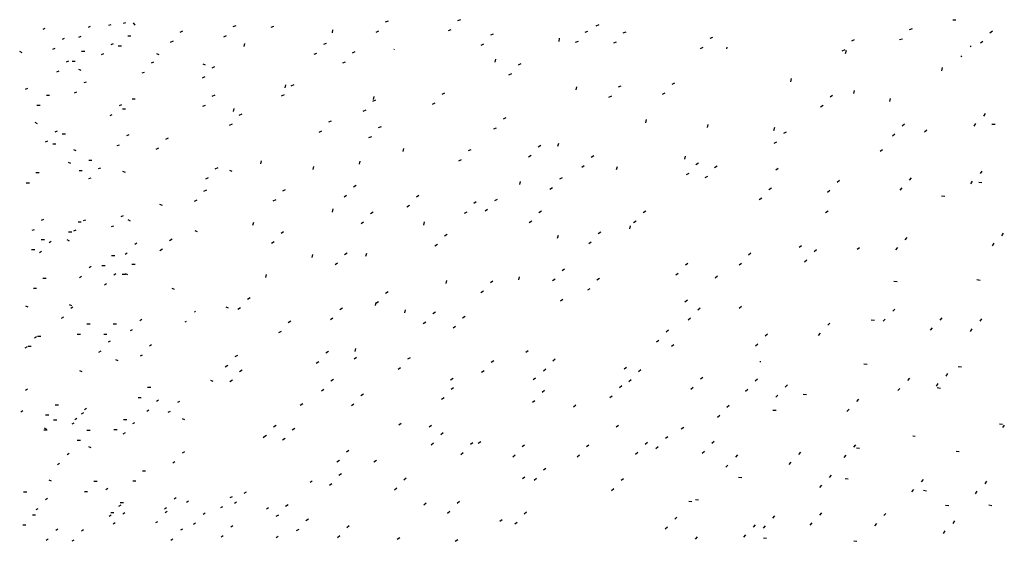
# Model space of a CAD drawing. Units: metres. Extents: x 2473 to 5728, y -1940 to 1388.
# Drawn here: x 3078 to 3078, y -1940 to -1940 of the extents above; entities that cross this region are included whole.
import ezdxf

# ---------------------------------------------------------------- set-up
doc = ezdxf.new("R2010")
doc.units = ezdxf.units.M
doc.layers.add('AC-AME-HANDI', color=50, linetype='Continuous')

# ---------------------------------------------------------------- blocks, each defined once
blk = doc.blocks.new('A$Ce59df4dd')
at = {"layer": 'AC-AME-HANDI', "linetype": 'Continuous'}
for p, q in [((-1.3849, -0.317), (-1.3931, -0.3206)), ((-1.1729, -0.3129), (-1.1811, -0.3165)), ((0.2784, -0.3147), (0.2691, -0.3143)), ((-2.3898, -0.3388), (-2.3964, -0.3414)), ((-2.257, -0.3327), (-2.2636, -0.3354)), ((-2.1968, -0.3276), (-2.2035, -0.3303)), ((-2.1542, -0.3217), (-2.1609, -0.3243)), ((-2.126, -0.329), (-2.1301, -0.3221)), ((-1.8311, -0.3307), (-1.8393, -0.3342)), ((-1.72, -0.3325), (-1.7282, -0.336)), ((-1.5481, -0.3516), (-1.5465, -0.3423)), ((-1.2009, -0.3424), (-1.2092, -0.3459)), ((-0.768, -0.3282), (-0.7762, -0.3317)), ((0.15, -0.34), (0.1412, -0.3423)), ((-2.3331, -0.3679), (-2.3398, -0.3705)), ((-2.285, -0.3622), (-2.2917, -0.3648)), ((-2.1473, -0.3602, 11.1761), (-2.1379, -0.3602, 11.1761)), ((-1.9867, -0.3467), (-1.9949, -0.3502)), ((-1.8591, -0.3601), (-1.8673, -0.3637)), ((-1.4129, -0.3465), (-1.4212, -0.35)), ((-1.0772, -0.3552), (-1.0854, -0.3587)), ((-0.8841, -0.3767), (-0.8826, -0.3675)), ((-0.8004, -0.3471), (-0.8086, -0.3506)), ((-0.6887, -0.349), (-0.6969, -0.3525)), ((-0.4348, -0.3648), (-0.443, -0.3684)), ((-0.0193, -0.372), (-0.0275, -0.3755)), ((0.1219, -0.3695), (0.1132, -0.3717)), ((0.3851, -0.347), (0.3779, -0.3522)), ((-2.3611, -0.3973), (-2.3678, -0.4)), ((-2.1901, -0.384), (-2.1967, -0.3866)), ((-2.1753, -0.3896, 11.1761), (-2.166, -0.3896, 11.1761)), ((-2.0148, -0.3761), (-2.023, -0.3797)), ((-1.8062, -0.3914), (-1.8047, -0.3822)), ((-1.566, -0.3823), (-1.5743, -0.3859)), ((-1.3666, -0.4003), (-1.3661, -0.3983)), ((-1.1053, -0.3846), (-1.1135, -0.3881)), ((-0.8284, -0.3765), (-0.8366, -0.3801)), ((-0.7167, -0.3784), (-0.7249, -0.382)), ((-0.4629, -0.3943), (-0.4711, -0.3978)), ((-0.3931, -0.3983), (-0.3922, -0.393)), ((-0.0474, -0.4014), (-0.0556, -0.405)), ((-0.0448, -0.4117), (-0.0427, -0.4026)), ((0.323, -0.3893), (0.3204, -0.3923)), ((0.357, -0.3765), (0.3498, -0.3817)), ((-2.4569, -0.4096), (-2.4638, -0.4065)), ((-2.2824, -0.4053, 11.1761), (-2.2731, -0.4053, 11.1761)), ((-2.2181, -0.4134), (-2.2248, -0.416)), ((-2.0553, -0.416), (-2.0622, -0.4128)), ((-1.5941, -0.4118), (-1.6023, -0.4153)), ((-1.4823, -0.4074), (-1.4905, -0.411)), ((-1.0711, -0.4376), (-1.069, -0.4285)), ((0.295, -0.4188), (0.2923, -0.4218)), ((-2.3212, -0.4347), (-2.3279, -0.4373)), ((-2.3105, -0.4347, 11.1761), (-2.3011, -0.4347, 11.1761)), ((-2.2834, -0.4617), (-2.2904, -0.4585)), ((-2.0716, -0.4377), (-2.0783, -0.4404)), ((-1.9195, -0.446), (-1.9264, -0.4429)), ((-1.8933, -0.4511), (-1.9015, -0.4547)), ((-1.5104, -0.4369), (-1.5186, -0.4404)), ((-0.9957, -0.4425), (-1.004, -0.446)), ((0.2373, -0.4624), (0.2394, -0.4534)), ((-2.3492, -0.4641), (-2.3559, -0.4667)), ((-2.0997, -0.4672), (-2.1063, -0.4698)), ((-1.9214, -0.4806), (-1.9296, -0.4841)), ((-1.0238, -0.4719), (-1.032, -0.4755)), ((-0.2057, -0.4945), (-0.2036, -0.4855)), ((-2.441, -0.5144), (-2.4476, -0.517)), ((-2.2696, -0.4956), (-2.2763, -0.4982)), ((-1.686, -0.5125), (-1.6839, -0.5035)), ((-1.6613, -0.5037), (-1.6696, -0.5073)), ((-0.8342, -0.5182), (-0.8321, -0.5092)), ((-0.7028, -0.5074), (-0.711, -0.511)), ((-0.5459, -0.4989), (-0.5541, -0.5025)), ((-2.3855, -0.5341, 11.1761), (-2.3761, -0.5341, 11.1761)), ((-2.2977, -0.525), (-2.3043, -0.5276)), ((-2.1348, -0.5444, 11.1761), (-2.1254, -0.5444, 11.1761)), ((-1.8927, -0.5343), (-1.9009, -0.5379)), ((-1.6894, -0.5332), (-1.6976, -0.5367)), ((-1.4279, -0.5469), (-1.4258, -0.5379)), ((-1.2197, -0.5279), (-1.2279, -0.5315)), ((-0.7309, -0.5369), (-0.7391, -0.5404)), ((-0.5739, -0.5284), (-0.5822, -0.5319)), ((-0.0829, -0.535), (-0.0905, -0.5397)), ((-0.0211, -0.5291), (-0.0191, -0.5201)), ((0.0849, -0.5528), (0.0869, -0.5438)), ((-2.4135, -0.5635, 11.1761), (-2.4042, -0.5635, 11.1761)), ((-2.1655, -0.5623), (-2.1722, -0.5649)), ((-2.1628, -0.5738, 11.1761), (-2.1535, -0.5738, 11.1761)), ((-1.9207, -0.5638), (-1.9289, -0.5673)), ((-1.8381, -0.5821), (-1.8361, -0.573)), ((-1.4222, -0.5485), (-1.4305, -0.5521)), ((-1.2477, -0.5574), (-1.2559, -0.5609)), ((-0.111, -0.5645), (-0.1185, -0.5692)), ((-2.1936, -0.5917), (-2.2002, -0.5944)), ((-1.8137, -0.5897), (-1.8219, -0.5932)), ((-1.4503, -0.578), (-1.4585, -0.5815)), ((-1.0399, -0.6007), (-1.0482, -0.6042)), ((-0.6302, -0.6145), (-0.6281, -0.6055)), ((0.3636, -0.5877), (0.3587, -0.5954)), ((-2.4112, -0.6175), (-2.4181, -0.6144)), ((-1.8417, -0.6191), (-1.8499, -0.6227)), ((-1.5516, -0.6099), (-1.5598, -0.6134)), ((-1.4056, -0.6262), (-1.4138, -0.6298)), ((-1.068, -0.6301), (-1.0762, -0.6337)), ((-0.4492, -0.6288), (-0.4472, -0.6197)), ((-0.2547, -0.6371), (-0.2526, -0.6281)), ((0.1274, -0.6187), (0.1206, -0.6245)), ((0.3355, -0.6172), (0.3306, -0.6248)), ((0.3838, -0.6185), (0.3931, -0.6193)), ((-2.3542, -0.6394), (-2.3609, -0.6421)), ((-2.3391, -0.6474, 11.1761), (-2.3297, -0.6474, 11.1761)), ((-2.1444, -0.6504), (-2.1511, -0.6531)), ((-2.0288, -0.6599), (-2.037, -0.6634)), ((-1.5797, -0.6393), (-1.5879, -0.6429)), ((-1.4337, -0.6557), (-1.4419, -0.6592)), ((-0.2194, -0.6418), (-0.227, -0.6464)), ((0.0993, -0.6482), (0.0925, -0.6539)), ((0.1859, -0.6409), (0.1931, -0.6357)), ((-2.3823, -0.6689), (-2.389, -0.6715)), ((-2.3672, -0.6769, 11.1761), (-2.3578, -0.6769, 11.1761)), ((-2.1725, -0.6799), (-2.1791, -0.6825)), ((-2.0569, -0.6893), (-2.0651, -0.6928)), ((-1.341, -0.6988), (-1.339, -0.6897)), ((-0.9376, -0.6811), (-0.9452, -0.6858)), ((-0.8873, -0.6834), (-0.8852, -0.6743)), ((-0.2475, -0.6712), (-0.2551, -0.6759)), ((-2.2985, -0.6972), (-2.3054, -0.694)), ((-1.1424, -0.6937), (-1.1507, -0.6972)), ((-0.9657, -0.7105), (-0.9732, -0.7152)), ((-0.7821, -0.7118), (-0.7896, -0.7165)), ((-0.5161, -0.7214), (-0.514, -0.7124)), ((0.0561, -0.6982), (0.0633, -0.693)), ((-2.3141, -0.7343), (-2.321, -0.7312)), ((-2.2618, -0.7247, 11.1761), (-2.2525, -0.7247, 11.1761)), ((-2.2271, -0.7472), (-2.2338, -0.7498)), ((-1.8838, -0.7469), (-1.8921, -0.7505)), ((-1.7578, -0.7354), (-1.7557, -0.7263)), ((-1.6041, -0.7516), (-1.6021, -0.7425)), ((-1.4688, -0.7357), (-1.4667, -0.7267)), ((-1.1705, -0.7231), (-1.1787, -0.7267)), ((-0.8101, -0.7412), (-0.8177, -0.7459)), ((-0.7155, -0.7515), (-0.7134, -0.7424)), ((-0.4758, -0.7334), (-0.4834, -0.7381)), ((-0.421, -0.7422), (-0.4286, -0.7469)), ((-0.2494, -0.7526), (-0.2422, -0.7474)), ((-2.4164, -0.7608, 11.1761), (-2.407, -0.7608, 11.1761)), ((-2.2899, -0.7541, 11.1761), (-2.2805, -0.7541, 11.1761)), ((-2.2552, -0.7767), (-2.2619, -0.7793)), ((-2.1544, -0.7603), (-2.1613, -0.7572)), ((-1.9119, -0.7764), (-1.9201, -0.7799)), ((-1.8418, -0.7573), (-1.8484, -0.7543)), ((-0.8751, -0.7755), (-0.8826, -0.7802)), ((-0.5039, -0.7628), (-0.5115, -0.7675)), ((-0.4491, -0.7716), (-0.4567, -0.7763)), ((0.1476, -0.7762), (0.1417, -0.7829)), ((0.354, -0.756), (0.3491, -0.7637)), ((-2.4445, -0.7902, 11.1761), (-2.4351, -0.7902, 11.1761)), ((-1.4782, -0.7986), (-1.4858, -0.8033)), ((-0.9991, -0.7955), (-0.997, -0.7864)), ((-0.9031, -0.805), (-0.9107, -0.8097)), ((-0.2622, -0.8065), (-0.2698, -0.8112)), ((-0.0632, -0.7837), (-0.07, -0.7895)), ((0.1195, -0.8056), (0.1136, -0.8123)), ((0.3259, -0.7855), (0.321, -0.7931)), ((0.3452, -0.7885), (0.3544, -0.7893)), ((-1.9169, -0.812), (-1.9251, -0.8155)), ((-1.6859, -0.8112), (-1.6942, -0.8148)), ((-1.5063, -0.828), (-1.5138, -0.8327)), ((-1.2945, -0.8278), (-1.302, -0.8325)), ((-0.2903, -0.8359), (-0.2979, -0.8406)), ((-0.0913, -0.8132), (-0.0981, -0.8189)), ((0.2361, -0.8284), (0.2454, -0.8292)), ((-2.046, -0.8574), (-2.0529, -0.8543)), ((-1.9449, -0.8414), (-1.9531, -0.845)), ((-1.714, -0.8407), (-1.7222, -0.8442)), ((-1.3225, -0.8572), (-1.3301, -0.8619)), ((-1.1265, -0.8467), (-1.134, -0.8514)), ((-1.0653, -0.839), (-1.0728, -0.8437)), ((-2.1609, -0.8876), (-2.1676, -0.8902)), ((-1.5475, -0.8761), (-1.5455, -0.8671)), ((-1.4284, -0.8765), (-1.4359, -0.8812)), ((-1.1545, -0.8761), (-1.1621, -0.8808)), ((-1.0934, -0.8685), (-1.1009, -0.8732)), ((-0.9358, -0.8738), (-0.9434, -0.8785)), ((-0.6304, -0.8734), (-0.638, -0.8781)), ((-0.1035, -0.8778), (-0.0963, -0.8726)), ((-2.3938, -0.8983), (-2.4005, -0.9009)), ((-2.2927, -0.905, 11.1761), (-2.2834, -0.905, 11.1761)), ((-2.2714, -0.8997), (-2.2781, -0.9023)), ((-2.189, -0.917), (-2.1956, -0.9197)), ((-2.1389, -0.9024), (-2.1458, -0.8993)), ((-1.7806, -0.9149), (-1.7785, -0.9059)), ((-1.4564, -0.906), (-1.464, -0.9106)), ((-1.28, -0.9141), (-1.2779, -0.905)), ((-0.9639, -0.9032), (-0.9715, -0.9079)), ((-0.6769, -0.9252), (-0.6749, -0.9162)), ((-0.6585, -0.9028), (-0.6661, -0.9075)), ((-2.4219, -0.9278), (-2.4286, -0.9304)), ((-2.3208, -0.9344, 11.1761), (-2.3114, -0.9344, 11.1761)), ((-2.2994, -0.9291), (-2.3061, -0.9317)), ((-1.9433, -0.9344), (-1.9502, -0.9312)), ((-1.6908, -0.9342), (-1.6984, -0.9389)), ((-1.2119, -0.9421), (-1.2194, -0.9468)), ((-0.8883, -0.9526), (-0.8862, -0.9436)), ((-0.7617, -0.9354), (-0.7693, -0.94)), ((0.1349, -0.9503), (0.129, -0.9571)), ((0.4171, -0.9383), (0.4122, -0.9459)), ((-2.4009, -0.9565, 11.1761), (-2.3916, -0.9565, 11.1761)), ((-2.3716, -0.9626), (-2.3776, -0.9662)), ((-2.318, -0.9611), (-2.3249, -0.9579)), ((-2.1206, -0.9674), (-2.1266, -0.9711)), ((-2.0173, -0.9555), (-2.0248, -0.9602)), ((-1.7189, -0.9636), (-1.7265, -0.9683)), ((-1.2399, -0.9715), (-1.2475, -0.9762)), ((-0.7898, -0.9648), (-0.7973, -0.9695)), ((-0.1811, -0.9788), (-0.174, -0.9736)), ((-0.0111, -0.9848), (-0.0039, -0.9795)), ((0.1068, -0.9798), (0.1009, -0.9865)), ((0.389, -0.9677), (0.3841, -0.9754)), ((-2.429, -0.986, 11.1761), (-2.4196, -0.986, 11.1761)), ((-2.3997, -0.992), (-2.4056, -0.9957)), ((-2.1949, -1.0029, 11.1761), (-2.1855, -1.0029, 11.1761)), ((-2.1487, -0.9969), (-2.1547, -1.0005)), ((-2.0453, -0.9849), (-2.0529, -0.9896)), ((-1.6076, -1.0096), (-1.6056, -1.0005)), ((-1.5046, -0.9965), (-1.5122, -1.0012)), ((-1.4496, -1.0052), (-1.4475, -0.9962)), ((-0.322, -0.9968), (-0.3288, -1.0026)), ((-0.1301, -0.9872), (-0.1369, -0.993)), ((-2.2544, -1.0353), (-2.2604, -1.039)), ((-2.2229, -1.0323, 11.1761), (-2.2136, -1.0323, 11.1761)), ((-2.1355, -1.0286, 11.1761), (-2.1261, -1.0286, 11.1761)), ((-1.5327, -1.026), (-1.5403, -1.0306)), ((-0.507, -1.0263), (-0.5138, -1.032)), ((-0.3501, -1.0263), (-0.3569, -1.032)), ((-0.1581, -1.0167), (-0.1649, -1.0224)), ((-2.2825, -1.0648), (-2.2884, -1.0684)), ((-2.1819, -1.0571), (-2.1878, -1.0608)), ((-2.1636, -1.0581, 11.1761), (-2.1542, -1.0581, 11.1761)), ((-2.1472, -1.0599), (-2.1541, -1.0568)), ((-1.7426, -1.0678), (-1.7405, -1.0587)), ((-1.0024, -1.0747), (-1.0003, -1.0656)), ((-0.8679, -1.0436), (-0.8754, -1.0483)), ((-0.535, -1.0557), (-0.5418, -1.0614)), ((-0.4273, -1.0686), (-0.4201, -1.0633)), ((-2.3958, -1.0698, 11.1761), (-2.3864, -1.0698, 11.1761)), ((-2.2099, -1.0866), (-2.2159, -1.0902)), ((-1.2147, -1.0853), (-1.2127, -1.0763)), ((-1.0776, -1.0787), (-1.0852, -1.0834)), ((-0.8959, -1.0731), (-0.9035, -1.0778)), ((-0.7657, -1.0711), (-0.7732, -1.0758)), ((0.0967, -1.0787), (0.106, -1.0795)), ((0.3396, -1.074), (0.3488, -1.0754)), ((-2.4238, -1.0993, 11.1761), (-2.4145, -1.0993, 11.1761)), ((-2.0106, -1.1033), (-2.0175, -1.1001)), ((-1.3849, -1.11), (-1.3925, -1.1147)), ((-1.1057, -1.1081), (-1.1133, -1.1128)), ((-0.7937, -1.1005), (-0.8013, -1.1052)), ((-2.4392, -1.1551), (-2.4462, -1.152)), ((-2.3111, -1.1511), (-2.318, -1.148)), ((-1.7892, -1.1273), (-1.7967, -1.132)), ((-1.4221, -1.1501), (-1.42, -1.1411)), ((-1.413, -1.1394), (-1.4206, -1.1441)), ((-0.8798, -1.1362), (-0.8726, -1.131)), ((-0.5153, -1.1388), (-0.5081, -1.1336)), ((-0.3568, -1.1574), (-0.3496, -1.1521)), ((-2.3079, -1.1548), (-2.3138, -1.1584)), ((-1.9485, -1.1671), (-1.9521, -1.1693)), ((-1.852, -1.1577), (-1.859, -1.1546)), ((-1.8172, -1.1568), (-1.8248, -1.1615)), ((-1.5183, -1.1575), (-1.5259, -1.1622)), ((-1.3359, -1.171), (-1.3338, -1.162)), ((-1.2464, -1.1694), (-1.2539, -1.1741)), ((-1.1589, -1.1818), (-1.1665, -1.1865)), ((-0.4709, -1.1575), (-0.4777, -1.1632)), ((0.099, -1.16), (0.0931, -1.1667)), ((-2.336, -1.1842), (-2.3419, -1.1879)), ((-2.267, -1.2038, 11.1761), (-2.2576, -1.2038, 11.1761)), ((-2.1897, -1.2038, 11.1761), (-2.1804, -1.2038, 11.1761)), ((-2.1059, -1.1912), (-2.1119, -1.1948)), ((-1.9765, -1.1966), (-1.9802, -1.1988)), ((-1.6701, -1.1961), (-1.6777, -1.2008)), ((-1.5464, -1.187), (-1.5539, -1.1917)), ((-1.2744, -1.1988), (-1.282, -1.2035)), ((-0.4989, -1.1869), (-0.5057, -1.1926)), ((-0.0913, -1.2011), (-0.0972, -1.2078)), ((0.0301, -1.1918), (0.0394, -1.1926)), ((0.071, -1.1894), (0.0651, -1.1961)), ((0.2366, -1.1858), (0.2307, -1.1925)), ((0.3529, -1.1884), (0.3481, -1.1961)), ((-2.4112, -1.2399, 11.1761), (-2.4019, -1.2399, 11.1761)), ((-2.2951, -1.2332, 11.1761), (-2.2857, -1.2332, 11.1761)), ((-2.2178, -1.2332, 11.1761), (-2.2084, -1.2332, 11.1761)), ((-2.134, -1.2206), (-2.1399, -1.2242)), ((-1.6982, -1.2255), (-1.7057, -1.2302)), ((-1.187, -1.2112), (-1.1946, -1.2159)), ((-0.5636, -1.2223), (-0.5704, -1.2281)), ((-0.2736, -1.2336), (-0.2804, -1.2393)), ((-0.1193, -1.2305), (-0.1252, -1.2373)), ((0.2085, -1.2152), (0.2026, -1.222)), ((0.3249, -1.2179), (0.32, -1.2255)), ((-2.4143, -1.2417), (-2.4203, -1.2453)), ((-2.1986, -1.2538), (-2.2045, -1.2574)), ((-2.0774, -1.2654), (-2.0833, -1.2691)), ((-0.5917, -1.2518), (-0.5985, -1.2575)), ((-0.5549, -1.2693), (-0.5477, -1.2641)), ((-0.3017, -1.263), (-0.3085, -1.2688)), ((-2.4424, -1.2711), (-2.4484, -1.2748)), ((-2.4393, -1.2693, 11.1761), (-2.4299, -1.2693, 11.1761)), ((-2.2266, -1.2832), (-2.2326, -1.2869)), ((-2.1054, -1.2949), (-2.1114, -1.2985)), ((-1.8262, -1.2958), (-1.8338, -1.3005)), ((-1.5595, -1.2849), (-1.5671, -1.2896)), ((-1.4817, -1.2849), (-1.4797, -1.2758)), ((-0.9819, -1.2868), (-0.9747, -1.2816)), ((-2.1757, -1.3115), (-2.1826, -1.3084)), ((-1.8543, -1.3253), (-1.8618, -1.33)), ((-1.5876, -1.3144), (-1.5951, -1.3191)), ((-1.4841, -1.3062), (-1.4769, -1.301)), ((-1.3202, -1.3026), (-1.3278, -1.3073)), ((-1.0751, -1.3115), (-1.0827, -1.3162)), ((-0.8952, -1.307), (-0.902, -1.3128)), ((-0.2964, -1.3136), (-0.293, -1.3139)), ((0.0087, -1.3209), (0.018, -1.3217)), ((-2.2807, -1.3443), (-2.2876, -1.3411)), ((-1.8126, -1.3389), (-1.8201, -1.3436)), ((-1.3483, -1.332), (-1.3558, -1.3367)), ((-1.1032, -1.3409), (-1.1108, -1.3456)), ((-0.9232, -1.3365), (-0.93, -1.3422)), ((-0.6937, -1.3354), (-0.6865, -1.3302)), ((-0.6447, -1.3379), (-0.6515, -1.3437)), ((0.2533, -1.3486), (0.2485, -1.3563)), ((0.2853, -1.328), (0.2945, -1.3293)), ((-1.8972, -1.3721), (-1.9041, -1.369)), ((-1.8406, -1.3684), (-1.8482, -1.3731)), ((-1.5446, -1.3665), (-1.5522, -1.3712)), ((-1.2016, -1.3673), (-1.1944, -1.3621)), ((-0.9602, -1.3666), (-0.953, -1.3613)), ((-0.6727, -1.3674), (-0.6795, -1.3731)), ((-0.4635, -1.3601), (-0.4703, -1.3658)), ((-0.3029, -1.3659), (-0.3097, -1.3717)), ((-0.2155, -1.3825), (-0.2214, -1.3892)), ((0.1421, -1.3629), (0.1361, -1.3696)), ((0.2253, -1.3781), (0.2204, -1.3857)), ((-2.4406, -1.3949), (-2.4465, -1.3986)), ((-2.0892, -1.3892, 11.1761), (-2.0798, -1.3892, 11.1761)), ((-1.5727, -1.396), (-1.5803, -1.4007)), ((-1.4567, -1.4093), (-1.4643, -1.414)), ((-1.1931, -1.3907), (-1.2006, -1.3954)), ((-0.9269, -1.3989), (-0.9337, -1.4047)), ((-0.7007, -1.3853), (-0.7075, -1.3911)), ((-0.4915, -1.3895), (-0.4983, -1.3953)), ((-0.331, -1.3954), (-0.3378, -1.4011)), ((-0.2436, -1.4119), (-0.2495, -1.4186)), ((-0.169, -1.4092), (-0.1597, -1.41)), ((0.114, -1.3924), (0.1081, -1.3991)), ((0.2237, -1.3902), (0.2329, -1.3916)), ((-2.3597, -1.4408, 11.1761), (-2.3504, -1.4408, 11.1761)), ((-2.1172, -1.4187, 11.1761), (-2.1078, -1.4187, 11.1761)), ((-2.0571, -1.4267), (-2.0631, -1.4304)), ((-1.9954, -1.4304), (-2.0014, -1.434)), ((-1.6421, -1.4417), (-1.6349, -1.4365)), ((-1.4848, -1.4388), (-1.4924, -1.4435)), ((-1.2211, -1.4202), (-1.2287, -1.4249)), ((-0.955, -1.4284), (-0.9618, -1.4341)), ((-0.8419, -1.4462), (-0.8347, -1.441)), ((-0.7288, -1.4148), (-0.7356, -1.4205)), ((-0.0069, -1.4241), (-0.0128, -1.4308)), ((-2.4546, -1.4584), (-2.4606, -1.462)), ((-2.3878, -1.4702, 11.1761), (-2.3784, -1.4702, 11.1761)), ((-2.2774, -1.4644), (-2.2834, -1.468)), ((-2.2681, -1.4512), (-2.2741, -1.4549)), ((-2.0852, -1.4562), (-2.0911, -1.4598)), ((-2.0235, -1.4598), (-2.0295, -1.4635)), ((-0.3855, -1.4424), (-0.3923, -1.4482)), ((-0.2579, -1.4558), (-0.2487, -1.4566)), ((-0.0349, -1.4536), (-0.0409, -1.4603)), ((-2.3649, -1.4842, 11.1761), (-2.3555, -1.4842, 11.1761)), ((-2.3055, -1.4938), (-2.3115, -1.4975)), ((-2.2962, -1.4807), (-2.3021, -1.4843)), ((-2.1597, -1.4831, 11.1761), (-2.1504, -1.4831, 11.1761)), ((-2.1273, -1.4929), (-2.1333, -1.4966)), ((-1.9797, -1.4845), (-1.9866, -1.4814)), ((-1.3533, -1.4993), (-1.3461, -1.4941)), ((-0.4136, -1.4719), (-0.4204, -1.4776)), ((0.4055, -1.4961), (0.4148, -1.4975)), ((-2.3929, -1.5136, 11.1761), (-2.3836, -1.5136, 11.1761)), ((-2.3845, -1.5124), (-2.3914, -1.5093)), ((-2.267, -1.5151, 11.1761), (-2.2576, -1.5151, 11.1761)), ((-2.1878, -1.5125, 11.1761), (-2.1784, -1.5125, 11.1761)), ((-2.1554, -1.5224), (-2.1614, -1.526)), ((-1.7131, -1.501), (-1.7207, -1.5057)), ((-1.6583, -1.5098), (-1.6659, -1.5145)), ((-1.2646, -1.5049), (-1.2574, -1.4997)), ((-1.2237, -1.523), (-1.2305, -1.5288)), ((-0.7168, -1.5052), (-0.7096, -1.5)), ((-0.526, -1.5107), (-0.5188, -1.5055)), ((0.42, -1.4997), (0.4151, -1.5074)), ((-2.2951, -1.5445, 11.1761), (-2.2857, -1.5445, 11.1761)), ((-1.7456, -1.5331), (-1.7512, -1.5372)), ((-1.7412, -1.5304), (-1.7487, -1.5351)), ((-1.6864, -1.5392), (-1.6939, -1.5439)), ((-1.2517, -1.5525), (-1.2585, -1.5582)), ((-1.1366, -1.5514), (-1.1434, -1.5571)), ((-1.1207, -1.5532), (-1.1135, -1.548)), ((-0.6254, -1.5507), (-0.6322, -1.5565)), ((-0.5654, -1.5338), (-0.5722, -1.5395)), ((-0.4303, -1.5476), (-0.4371, -1.5534)), ((0.1518, -1.5318), (0.1592, -1.5325)), ((-2.3189, -1.5831), (-2.3249, -1.5867)), ((-2.2545, -1.5664), (-2.2614, -1.5633)), ((-1.9816, -1.5783), (-1.9876, -1.582)), ((-1.4995, -1.574), (-1.5071, -1.5787)), ((-1.1647, -1.5808), (-1.1715, -1.5866)), ((-0.985, -1.5582), (-0.9918, -1.564)), ((-0.7965, -1.5583), (-0.8033, -1.564)), ((-0.6534, -1.5802), (-0.6602, -1.5859)), ((-0.5935, -1.5632), (-0.6003, -1.569)), ((-0.4584, -1.5771), (-0.4652, -1.5828)), ((-0.1773, -1.579), (-0.1832, -1.5857)), ((-0.016, -1.5581), (-0.0219, -1.5648)), ((-0.0131, -1.5668), (-0.0039, -1.5676)), ((0.2787, -1.5763), (0.288, -1.5776)), ((-2.347, -1.6125), (-2.353, -1.6161)), ((-2.0097, -1.6078), (-2.0157, -1.6114)), ((-1.5276, -1.6035), (-1.5351, -1.6082)), ((-1.4263, -1.6077), (-1.4191, -1.6025)), ((-1.013, -1.5877), (-1.0198, -1.5934)), ((-0.8245, -1.5877), (-0.8313, -1.5934)), ((-0.3617, -1.5874), (-0.3676, -1.5941)), ((-0.2054, -1.6084), (-0.2113, -1.6151)), ((-0.0441, -1.5875), (-0.05, -1.5943)), ((-2.1046, -1.6336, 11.1761), (-2.0952, -1.6336, 11.1761)), ((-1.5212, -1.6427), (-1.5287, -1.6474)), ((-0.9225, -1.6265), (-0.9293, -1.6322)), ((-0.3897, -1.6168), (-0.3956, -1.6235)), ((-2.3708, -1.6641), (-2.3777, -1.6609)), ((-2.2464, -1.6645, 11.1761), (-2.237, -1.6645, 11.1761)), ((-2.1327, -1.663, 11.1761), (-2.1233, -1.663, 11.1761)), ((-1.6074, -1.6639), (-1.6131, -1.668)), ((-1.5492, -1.6722), (-1.5568, -1.6769)), ((-1.3315, -1.6553), (-1.3383, -1.6611)), ((-0.9913, -1.6566), (-0.9841, -1.6513)), ((-0.9505, -1.6559), (-0.9573, -1.6617)), ((-0.6952, -1.6569), (-0.702, -1.6626)), ((-0.3585, -1.6525), (-0.3492, -1.6533)), ((-0.0869, -1.6464), (-0.0928, -1.6532)), ((-0.0463, -1.6562), (-0.037, -1.657)), ((0.1822, -1.6594), (0.1763, -1.6662)), ((0.3676, -1.6642), (0.3627, -1.6718)), ((-2.4524, -1.6954, 11.1761), (-2.4431, -1.6954, 11.1761)), ((-2.2745, -1.6939, 11.1761), (-2.2651, -1.6939, 11.1761)), ((-2.2055, -1.6855), (-2.2112, -1.6896)), ((-1.801, -1.6965), (-1.807, -1.7002)), ((-1.3596, -1.6848), (-1.3664, -1.6905)), ((-0.7233, -1.6863), (-0.7301, -1.6921)), ((-0.115, -1.6759), (-0.1209, -1.6826)), ((0.1541, -1.6889), (0.1482, -1.6956)), ((0.1831, -1.6907), (0.1924, -1.692)), ((0.3395, -1.6936), (0.3347, -1.7013)), ((-2.3827, -1.7151), (-2.3886, -1.7188)), ((-2.1691, -1.7263, 11.1761), (-2.1597, -1.7263, 11.1761)), ((-2.0053, -1.7131), (-2.0113, -1.7168)), ((-1.9694, -1.7224), (-1.975, -1.7264)), ((-1.842, -1.7095), (-1.8479, -1.7131)), ((-1.8291, -1.726), (-1.8351, -1.7296)), ((-1.2803, -1.7329), (-1.2731, -1.7276)), ((-1.1755, -1.7233), (-1.1823, -1.729)), ((-0.5041, -1.7226), (-0.4948, -1.7234)), ((-0.4847, -1.7182), (-0.4754, -1.719)), ((-2.4107, -1.7446), (-2.4167, -1.7482)), ((-2.1972, -1.7558, 11.1761), (-2.1878, -1.7558, 11.1761)), ((-2.168, -1.7343), (-2.174, -1.738)), ((-2.1559, -1.757), (-2.1618, -1.7606)), ((-2.0334, -1.7425), (-2.0394, -1.7462)), ((-2.0317, -1.7533), (-2.0377, -1.7569)), ((-1.9207, -1.7576), (-1.9266, -1.7612)), ((-1.87, -1.7389), (-1.876, -1.7426)), ((-1.7355, -1.7423), (-1.7412, -1.7464)), ((-1.6777, -1.7338), (-1.6853, -1.7385)), ((-1.2036, -1.7527), (-1.2104, -1.7585)), ((-0.9792, -1.7552), (-0.986, -1.761)), ((-0.1156, -1.7565), (-0.1215, -1.7632)), ((0.0734, -1.7583), (0.0675, -1.765)), ((0.248, -1.7342), (0.2573, -1.7356)), ((0.3746, -1.7337), (0.3838, -1.7351)), ((-2.4267, -1.7624, 11.1761), (-2.4173, -1.7624, 11.1761)), ((-2.1961, -1.7638), (-2.202, -1.7674)), ((-2.1839, -1.7864), (-2.1899, -1.7901)), ((-2.0598, -1.7827), (-2.0657, -1.7864)), ((-1.9487, -1.787), (-1.9547, -1.7907)), ((-1.7058, -1.7632), (-1.7133, -1.7679)), ((-1.6182, -1.7756), (-1.6258, -1.7803)), ((-1.0578, -1.7813), (-1.0506, -1.7761)), ((-1.0072, -1.7847), (-1.014, -1.7904)), ((-0.5387, -1.7693), (-0.5455, -1.775)), ((-0.2527, -1.7653), (-0.2586, -1.7721)), ((-0.1437, -1.7859), (-0.1496, -1.7927)), ((0.0454, -1.7877), (0.0394, -1.7944)), ((0.2742, -1.7801), (0.2693, -1.7877)), ((-2.4548, -1.7918, 11.1761), (-2.4454, -1.7918, 11.1761)), ((-2.3522, -1.8048), (-2.3582, -1.8084)), ((-2.2771, -1.807), (-2.283, -1.8106)), ((-1.9871, -1.8042), (-1.9931, -1.8079)), ((-1.8398, -1.795), (-1.8457, -1.7986)), ((-1.6463, -1.8051), (-1.6539, -1.8097)), ((-1.4985, -1.7945), (-1.5053, -1.8003)), ((-0.5668, -1.7987), (-0.5736, -1.8045)), ((-0.31, -1.7918), (-0.3159, -1.7985)), ((-0.2808, -1.7948), (-0.2867, -1.8015)), ((0.2461, -1.8095), (0.2412, -1.8172)), ((-2.3803, -1.8342), (-2.3862, -1.8379)), ((-2.3051, -1.8364), (-2.3111, -1.8401)), ((-2.0152, -1.8337), (-2.0211, -1.8373)), ((-1.8678, -1.8244), (-1.8738, -1.8281)), ((-1.7067, -1.8259), (-1.7127, -1.8296)), ((-1.5266, -1.824), (-1.5334, -1.8297)), ((-1.358, -1.8339), (-1.3508, -1.8286)), ((-1.188, -1.8398), (-1.1808, -1.8346)), ((-0.4798, -1.8275), (-0.4857, -1.8342)), ((-0.3381, -1.8212), (-0.344, -1.828)), ((-0.2858, -1.83), (-0.2766, -1.8308)), ((-0.0209, -1.8387), (-0.0116, -1.8395))]:
    blk.add_line(p, q, dxfattribs=at)
blk = doc.blocks.new('A$C4be74da4')
at = {"xscale": 0.042, "yscale": 0.042, "zscale": 0.042}
blk.add_blockref('A$Ce59df4dd', (-0.01805, 0.00823), dxfattribs=at)

msp = doc.modelspace()

# ---------------------------------------------------------------- block references
msp.add_blockref('A$C4be74da4', (3078.20345, -1939.94061, 0.46939))

doc.saveas('drawing.dxf')
